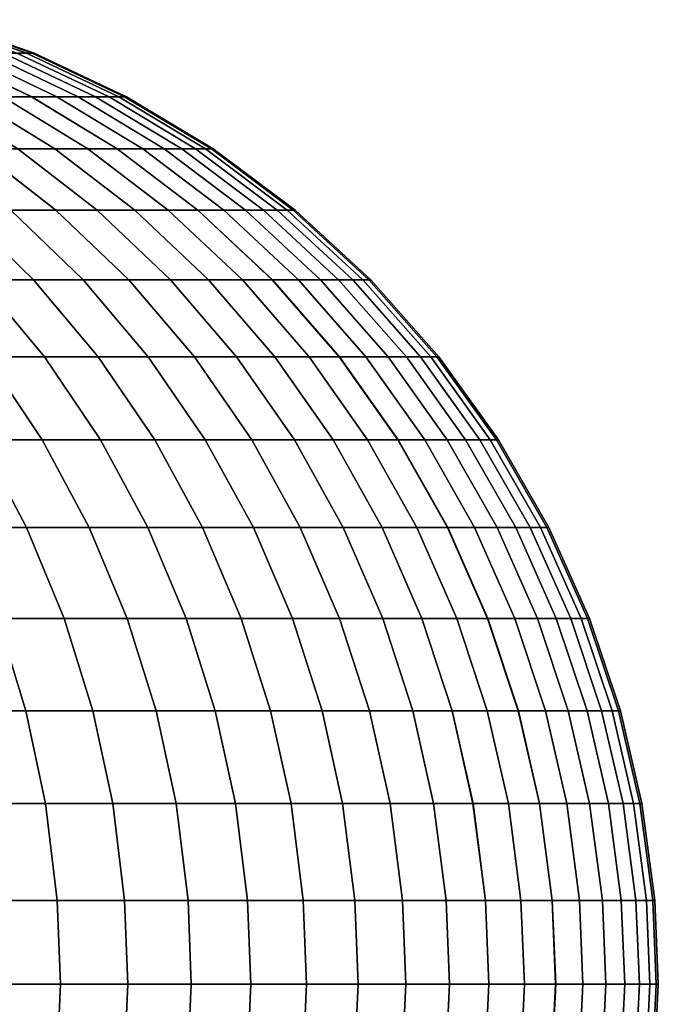
# Model space of a CAD drawing. Units: millimetres. Extents: x -43.5 to 46.5, y 16.8 to 59.8.
# Drawn here: x 42.4 to 46.5, y 23.2 to 29.6 of the extents above; entities that cross this region are included whole.
import ezdxf

# ---------------------------------------------------------------- set-up
doc = ezdxf.new("R2010")
doc.units = ezdxf.units.MM
doc.header["$MEASUREMENT"] = 0
doc.layers.add('Predefinito', color=7, linetype='Continuous', true_color=0x000000)

msp = doc.modelspace()

# ---------------------------------------------------------------- linework, layer by layer
at = {"layer": 'Predefinito'}
msp.add_rational_spline([(46.4743, 23.3429, 4.4578), (46.4743, 23.3429, -40.5422), (1.4743, 23.3429, -40.5422), (-43.5257, 23.3429, -40.5422), (-43.5257, 23.3429, 4.4578), (-43.5257, 23.3429, 49.4578), (1.4743, 23.3429, 49.4578), (46.4743, 23.3429, 49.4578), (46.4743, 23.3429, 4.4578)], [1, 0.707106781187, 1, 0.707106781187, 1, 0.707106781187, 1, 0.707106781187, 1], degree=2, knots=[0, 0, 0, 70.685835, 70.685835, 141.371669, 141.371669, 212.057504, 212.057504, 282.743339, 282.743339, 282.743339], dxfattribs=at)

# ---------------------------------------------------------------- meshes
mesh = msp.add_polyface(dxfattribs=at)
corners = [(42.3385, 28.7371, 14.6938), (41.7946, 29.0744, 14.5575), (41.5345, 29.0744, 15.544), (42.075, 28.7371, 15.6935), (42.5774, 28.7371, 13.6878), (42.0303, 29.0744, 13.565), (42.2416, 29.0744, 12.5669), (41.6565, 29.3556, 12.4506), (41.4483, 29.3556, 13.4343), (42.7916, 28.7371, 12.6763), (42.4269, 29.0744, 11.5723), (41.8391, 29.3556, 11.4702), (42.9793, 28.7371, 11.6683), (42.5903, 29.0744, 10.5568), (42.0002, 29.3556, 10.4693), (42.1355, 29.3556, 9.4729), (41.5277, 29.572, 9.3979), (41.3945, 29.572, 10.3794), (42.7275, 29.0744, 9.5459), (42.2463, 29.3556, 8.4735), (41.6368, 29.572, 8.4134), (42.8399, 29.0744, 8.5319), (42.3325, 29.3556, 7.4716), (41.7218, 29.572, 7.4266), (42.9275, 29.0744, 7.5155), (42.3942, 29.3556, 6.468), (41.7826, 29.572, 6.438), (42.99, 29.0744, 6.4973), (42.4313, 29.3556, 5.4632), (41.8191, 29.572, 5.4482), (43.0276, 29.0744, 5.4778), (42.4437, 29.3556, 4.4578), (41.8313, 29.572, 4.4578), (43.0402, 29.0744, 4.4578), (42.4313, 29.3556, 3.4523), (41.8191, 29.572, 3.4674), (43.0277, 29.0744, 3.4377), (42.3943, 29.3556, 2.4475), (41.7826, 29.572, 2.4776), (42.9901, 29.0744, 2.4182), (42.3326, 29.3556, 1.4439), (41.7218, 29.572, 1.489), (42.9275, 29.0744, 1.4), (42.2463, 29.3556, 0.4421), (41.6369, 29.572, 0.5022), (42.84, 29.0744, 0.3837), (42.1355, 29.3556, -0.5572), (41.5277, 29.572, -0.4823), (42.7275, 29.0744, -0.6303), (42.0002, 29.3556, -1.5536), (41.3945, 29.572, -1.4638), (42.5903, 29.0744, -1.6412), (42.4283, 29.0744, -2.6484), (41.8405, 29.3556, -2.5464), (42.2416, 29.0744, -3.6513), (41.6565, 29.3556, -3.535), (42.7915, 28.7371, -3.7607), (42.9808, 28.7371, -2.7443), (42.0303, 29.0744, -4.6494), (41.4482, 29.3556, -4.5187), (42.5774, 28.7371, -4.7722), (42.3385, 28.7371, -5.7782), (41.7945, 29.0744, -5.642), (42.0749, 28.7371, -6.778), (41.5345, 29.0744, -6.6284)]
mesh.append_faces([[corners[k] for k in face] for face in [(0, 1, 2, 3), (4, 5, 1, 0), (6, 7, 8, 5), (9, 6, 5, 4), (10, 11, 7, 6), (12, 10, 6, 9), (13, 14, 11, 10), (15, 16, 17, 14), (18, 15, 14, 13), (19, 20, 16, 15), (21, 19, 15, 18), (22, 23, 20, 19), (24, 22, 19, 21), (25, 26, 23, 22), (27, 25, 22, 24), (28, 29, 26, 25), (30, 28, 25, 27), (31, 32, 29, 28), (33, 31, 28, 30), (34, 35, 32, 31), (36, 34, 31, 33), (37, 38, 35, 34), (39, 37, 34, 36), (40, 41, 38, 37), (42, 40, 37, 39), (43, 44, 41, 40), (45, 43, 40, 42), (46, 47, 44, 43), (48, 46, 43, 45), (49, 50, 47, 46), (51, 49, 46, 48), (52, 53, 49, 51), (54, 55, 53, 52), (56, 54, 52, 57), (58, 59, 55, 54), (60, 58, 54, 56), (61, 62, 58, 60), (63, 64, 62, 61)]])
mesh = msp.add_polyface(dxfattribs=at)
corners = [(43.3251, 27.891, 14.9409), (42.8516, 28.341, 14.8223), (42.5848, 28.341, 15.8346), (43.0552, 27.891, 15.9648), (43.5698, 27.891, 13.9107), (43.0935, 28.341, 13.8037), (43.3104, 28.341, 12.7795), (42.7916, 28.7371, 12.6763), (42.5774, 28.7371, 13.6878), (43.7891, 27.891, 12.8748), (43.5005, 28.341, 11.7588), (42.9793, 28.7371, 11.6683), (43.9814, 27.891, 11.8423), (43.145, 28.7371, 10.6391), (42.5903, 29.0744, 10.5568), (42.4269, 29.0744, 11.5723), (43.6682, 28.341, 10.7167), (43.284, 28.7371, 9.6145), (42.7275, 29.0744, 9.5459), (43.809, 28.341, 9.6793), (43.398, 28.7371, 8.5869), (42.8399, 29.0744, 8.5319), (43.9244, 28.341, 8.6387), (43.4867, 28.7371, 7.5568), (42.9275, 29.0744, 7.5155), (44.0142, 28.341, 7.5957), (43.5501, 28.7371, 6.5248), (42.99, 29.0744, 6.4973), (43.5882, 28.7371, 5.4916), (43.0276, 29.0744, 5.4778), (43.6009, 28.7371, 4.4578), (43.0402, 29.0744, 4.4578), (43.5882, 28.7371, 3.4239), (43.0277, 29.0744, 3.4377), (43.5501, 28.7371, 2.3907), (42.9901, 29.0744, 2.4182), (43.4867, 28.7371, 1.3588), (42.9275, 29.0744, 1.4), (43.398, 28.7371, 0.3287), (42.84, 29.0744, 0.3837), (43.2841, 28.7371, -0.6989), (42.7275, 29.0744, -0.6303), (43.809, 28.341, -0.7637), (43.9244, 28.341, 0.2769), (43.145, 28.7371, -1.7234), (42.5903, 29.0744, -1.6412), (43.6682, 28.341, -1.801), (42.9808, 28.7371, -2.7443), (42.4283, 29.0744, -2.6484), (43.5019, 28.341, -2.8347), (43.3103, 28.341, -3.8639), (42.7915, 28.7371, -3.7607), (43.7891, 27.891, -3.9592), (43.9829, 27.891, -2.9181), (43.0935, 28.341, -4.8881), (42.5774, 28.7371, -4.7722), (43.5698, 27.891, -4.9951), (43.3251, 27.891, -6.0253), (42.8516, 28.341, -5.9067), (43.7514, 27.3938, -6.1321), (43.9986, 27.3938, -5.0914), (43.0552, 27.891, -7.0492), (42.5847, 28.341, -6.919), (43.4788, 27.3938, -7.1665), (43.1809, 27.3938, -8.1938), (42.7603, 27.891, -8.0662), (42.8578, 27.3938, -9.2135), (42.4405, 27.891, -9.0756)]
mesh.append_faces([[corners[k] for k in face] for face in [(0, 1, 2, 3), (4, 5, 1, 0), (6, 7, 8, 5), (9, 6, 5, 4), (10, 11, 7, 6), (12, 10, 6, 9), (13, 14, 15, 11), (16, 13, 11, 10), (17, 18, 14, 13), (19, 17, 13, 16), (20, 21, 18, 17), (22, 20, 17, 19), (23, 24, 21, 20), (25, 23, 20, 22), (26, 27, 24, 23), (28, 29, 27, 26), (30, 31, 29, 28), (32, 33, 31, 30), (34, 35, 33, 32), (36, 37, 35, 34), (38, 39, 37, 36), (40, 41, 39, 38), (42, 40, 38, 43), (44, 45, 41, 40), (46, 44, 40, 42), (47, 48, 45, 44), (49, 47, 44, 46), (50, 51, 47, 49), (52, 50, 49, 53), (54, 55, 51, 50), (56, 54, 50, 52), (57, 58, 54, 56), (59, 57, 56, 60), (61, 62, 58, 57), (63, 61, 57, 59), (64, 65, 61, 63), (66, 67, 65, 64)]])
mesh = msp.add_polyface(dxfattribs=at)
corners = [(41.67, 26.8576, 22.2753), (41.3185, 27.3938, 22.1195), (40.8731, 27.3938, 23.0921), (41.2207, 26.8576, 23.2564), (41.74, 27.3938, 21.1364), (41.3339, 27.891, 20.9682), (40.9167, 27.891, 21.9414), (42.0952, 26.8576, 21.2835), (41.7271, 27.891, 19.985), (41.2717, 28.341, 19.8093), (40.8829, 28.341, 20.7814), (42.1372, 27.3938, 20.1432), (42.4959, 26.8576, 20.2816), (42.096, 27.891, 18.9925), (41.6364, 28.341, 18.828), (42.5098, 27.3938, 19.1406), (42.8718, 26.8576, 19.2701), (41.977, 28.341, 17.8381), (41.4747, 28.7371, 17.6722), (41.1384, 28.7371, 18.6498), (42.4405, 27.891, 17.9912), (42.8578, 27.3938, 18.1291), (42.2931, 28.341, 16.8401), (41.787, 28.7371, 16.6865), (42.7603, 27.891, 16.9818), (42.5848, 28.341, 15.8346), (42.075, 28.7371, 15.6935), (43.0552, 27.891, 15.9648), (42.8516, 28.341, 14.8223), (42.3385, 28.7371, 14.6938), (43.0935, 28.341, 13.8037), (42.5774, 28.7371, 13.6878), (42.8516, 28.341, -5.9067), (42.3385, 28.7371, -5.7782), (42.5774, 28.7371, -4.7722), (43.0935, 28.341, -4.8881), (42.5847, 28.341, -6.919), (42.0749, 28.7371, -6.778), (42.2931, 28.341, -7.9245), (41.787, 28.7371, -7.771), (42.7603, 27.891, -8.0662), (43.0552, 27.891, -7.0492), (41.977, 28.341, -8.9225), (41.4747, 28.7371, -8.7566), (42.4405, 27.891, -9.0756), (41.6364, 28.341, -9.9125), (41.1384, 28.7371, -9.7343), (42.0961, 27.891, -10.0769), (42.5099, 27.3938, -10.225), (42.8578, 27.3938, -9.2135), (41.7271, 27.891, -11.0695), (41.2717, 28.341, -10.8938), (42.1372, 27.3938, -11.2276), (42.4959, 26.8576, -11.366), (42.8719, 26.8576, -10.3545), (41.3339, 27.891, -12.0526), (40.8829, 28.341, -11.8658), (41.74, 27.3938, -12.2208), (42.0952, 26.8576, -12.368), (41.3185, 27.3938, -13.204), (40.9167, 27.891, -13.0259), (41.67, 26.8576, -13.3598), (41.967, 26.2916, -13.4914), (42.3954, 26.2916, -12.4923), (41.5144, 26.2916, -14.4798), (41.2206, 26.8576, -14.3409)]
mesh.append_faces([[corners[k] for k in face] for face in [(0, 1, 2, 3), (4, 5, 6, 1), (7, 4, 1, 0), (8, 9, 10, 5), (11, 8, 5, 4), (12, 11, 4, 7), (13, 14, 9, 8), (15, 13, 8, 11), (16, 15, 11, 12), (17, 18, 19, 14), (20, 17, 14, 13), (21, 20, 13, 15), (22, 23, 18, 17), (24, 22, 17, 20), (25, 26, 23, 22), (27, 25, 22, 24), (28, 29, 26, 25), (30, 31, 29, 28), (32, 33, 34, 35), (36, 37, 33, 32), (38, 39, 37, 36), (40, 38, 36, 41), (42, 43, 39, 38), (44, 42, 38, 40), (45, 46, 43, 42), (47, 45, 42, 44), (48, 47, 44, 49), (50, 51, 45, 47), (52, 50, 47, 48), (53, 52, 48, 54), (55, 56, 51, 50), (57, 55, 50, 52), (58, 57, 52, 53), (59, 60, 55, 57), (61, 59, 57, 58), (62, 61, 58, 63), (64, 65, 61, 62)]])
mesh = msp.add_polyface(dxfattribs=at)
corners = [(44.4145, 27.3938, 11.9176), (43.9814, 27.891, 11.8423), (43.7891, 27.891, 12.8748), (44.2202, 27.3938, 12.9605), (44.1511, 27.891, 10.7883), (43.6682, 28.341, 10.7167), (43.5005, 28.341, 11.7588), (44.5858, 27.3938, 10.8528), (44.2935, 27.891, 9.739), (43.809, 28.341, 9.6793), (44.7297, 27.3938, 9.7928), (44.4102, 27.891, 8.6866), (43.9244, 28.341, 8.6387), (44.8476, 27.3938, 8.7297), (44.501, 27.891, 7.6316), (44.0142, 28.341, 7.5957), (44.9394, 27.3938, 7.6639), (44.0784, 28.341, 6.5508), (43.5501, 28.7371, 6.5248), (43.4867, 28.7371, 7.5568), (44.566, 27.891, 6.5747), (45.005, 27.3938, 6.5963), (44.117, 28.341, 5.5046), (43.5882, 28.7371, 5.4916), (44.605, 27.891, 5.5166), (45.0444, 27.3938, 5.5273), (44.1299, 28.341, 4.4578), (43.6009, 28.7371, 4.4578), (44.6181, 27.891, 4.4578), (45.0576, 27.3938, 4.4578), (44.117, 28.341, 3.411), (43.5882, 28.7371, 3.4239), (44.6051, 27.891, 3.399), (45.0444, 27.3938, 3.3882), (44.0785, 28.341, 2.3648), (43.5501, 28.7371, 2.3907), (44.566, 27.891, 2.3408), (45.005, 27.3938, 2.3193), (44.0142, 28.341, 1.3199), (43.4867, 28.7371, 1.3588), (44.5011, 27.891, 1.284), (44.9394, 27.3938, 1.2516), (43.9244, 28.341, 0.2769), (43.398, 28.7371, 0.3287), (44.4102, 27.891, 0.229), (44.8476, 27.3938, 0.1859), (44.2935, 27.891, -0.8234), (43.809, 28.341, -0.7637), (44.7297, 27.3938, -0.8772), (44.1511, 27.891, -1.8727), (43.6682, 28.341, -1.801), (44.5858, 27.3938, -1.9372), (43.9829, 27.891, -2.9181), (43.5019, 28.341, -2.8347), (44.416, 27.3938, -2.9933), (44.2202, 27.3938, -4.0449), (43.7891, 27.891, -3.9592), (43.9986, 27.3938, -5.0914), (43.5698, 27.891, -4.9951)]
mesh.append_faces([[corners[k] for k in face] for face in [(0, 1, 2, 3), (4, 5, 6, 1), (7, 4, 1, 0), (8, 9, 5, 4), (10, 8, 4, 7), (11, 12, 9, 8), (13, 11, 8, 10), (14, 15, 12, 11), (16, 14, 11, 13), (17, 18, 19, 15), (20, 17, 15, 14), (21, 20, 14, 16), (22, 23, 18, 17), (24, 22, 17, 20), (25, 24, 20, 21), (26, 27, 23, 22), (28, 26, 22, 24), (29, 28, 24, 25), (30, 31, 27, 26), (32, 30, 26, 28), (33, 32, 28, 29), (34, 35, 31, 30), (36, 34, 30, 32), (37, 36, 32, 33), (38, 39, 35, 34), (40, 38, 34, 36), (41, 40, 36, 37), (42, 43, 39, 38), (44, 42, 38, 40), (45, 44, 40, 41), (46, 47, 42, 44), (48, 46, 44, 45), (49, 50, 47, 46), (51, 49, 46, 48), (52, 53, 50, 49), (54, 52, 49, 51), (55, 56, 52, 54), (57, 58, 56, 55)]])
mesh = msp.add_polyface(dxfattribs=at)
corners = [(43.1778, 26.2916, 19.3795), (42.8718, 26.8576, 19.2701), (42.4959, 26.8576, 20.2816), (42.799, 26.2916, 20.3985), (43.2229, 26.8576, 18.2497), (42.8578, 27.3938, 18.1291), (42.5098, 27.3938, 19.1406), (43.5314, 26.2916, 18.3516), (43.1809, 27.3938, 17.1094), (42.7603, 27.891, 16.9818), (42.4405, 27.891, 17.9912), (43.5488, 26.8576, 17.221), (43.8597, 26.2916, 17.3153), (43.4788, 27.3938, 16.082), (43.0552, 27.891, 15.9648), (43.8494, 26.8576, 16.1846), (44.1625, 26.2916, 16.2712), (43.7515, 27.3938, 15.0477), (43.3251, 27.891, 14.9409), (44.1244, 26.8576, 15.1411), (44.4396, 26.2916, 15.22), (43.9986, 27.3938, 14.007), (43.5698, 27.891, 13.9107), (44.3738, 26.8576, 14.0912), (44.6908, 26.2916, 14.1624), (44.2202, 27.3938, 12.9605), (43.7891, 27.891, 12.8748), (44.5973, 26.8576, 13.0355), (44.7933, 26.8576, 11.9834), (44.4145, 27.3938, 11.9176), (44.5973, 26.8576, -4.1199), (44.2202, 27.3938, -4.0449), (44.416, 27.3938, -2.9933), (44.7948, 26.8576, -3.059), (44.3738, 26.8576, -5.1756), (43.9986, 27.3938, -5.0914), (44.6908, 26.2916, -5.2468), (44.9159, 26.2916, -4.1833), (44.1244, 26.8576, -6.2256), (43.7514, 27.3938, -6.1321), (44.4396, 26.2916, -6.3045), (43.8493, 26.8576, -7.269), (43.4788, 27.3938, -7.1665), (44.1625, 26.2916, -7.3557), (44.4158, 25.7053, -7.4258), (44.6945, 25.7053, -6.3684), (43.5488, 26.8576, -8.3054), (43.1809, 27.3938, -8.1938), (43.8597, 26.2916, -8.3997), (44.1112, 25.7053, -8.476), (43.2229, 26.8576, -9.3341), (42.8578, 27.3938, -9.2135), (43.5314, 26.2916, -9.436), (43.7809, 25.7053, -9.5185), (42.8719, 26.8576, -10.3545), (42.5099, 27.3938, -10.225), (43.1778, 26.2916, -10.464), (43.4252, 25.7053, -10.5525), (42.799, 26.2916, -11.4829), (42.4959, 26.8576, -11.366), (43.0442, 25.7053, -11.5775)]
mesh.append_faces([[corners[k] for k in face] for face in [(0, 1, 2, 3), (4, 5, 6, 1), (7, 4, 1, 0), (8, 9, 10, 5), (11, 8, 5, 4), (12, 11, 4, 7), (13, 14, 9, 8), (15, 13, 8, 11), (16, 15, 11, 12), (17, 18, 14, 13), (19, 17, 13, 15), (20, 19, 15, 16), (21, 22, 18, 17), (23, 21, 17, 19), (24, 23, 19, 20), (25, 26, 22, 21), (27, 25, 21, 23), (28, 29, 25, 27), (30, 31, 32, 33), (34, 35, 31, 30), (36, 34, 30, 37), (38, 39, 35, 34), (40, 38, 34, 36), (41, 42, 39, 38), (43, 41, 38, 40), (44, 43, 40, 45), (46, 47, 42, 41), (48, 46, 41, 43), (49, 48, 43, 44), (50, 51, 47, 46), (52, 50, 46, 48), (53, 52, 48, 49), (54, 55, 51, 50), (56, 54, 50, 52), (57, 56, 52, 53), (58, 59, 54, 56), (60, 58, 56, 57)]])
mesh = msp.add_polyface(dxfattribs=at)
corners = [(44.916, 26.2916, 13.0989), (44.5973, 26.8576, 13.0355), (44.3738, 26.8576, 14.0912), (44.6908, 26.2916, 14.1624), (45.1134, 26.2916, 12.039), (44.7933, 26.8576, 11.9834), (44.9661, 26.8576, 10.9092), (44.5858, 27.3938, 10.8528), (44.4145, 27.3938, 11.9176), (45.2875, 26.2916, 10.9569), (45.1113, 26.8576, 9.8399), (44.7297, 27.3938, 9.7928), (45.4338, 26.2916, 9.8797), (45.2302, 26.8576, 8.7674), (44.8476, 27.3938, 8.7297), (45.5535, 26.2916, 8.7992), (45.3228, 26.8576, 7.6922), (44.9394, 27.3938, 7.6639), (45.6468, 26.2916, 7.7161), (45.389, 26.8576, 6.6151), (45.005, 27.3938, 6.5963), (45.7135, 26.2916, 6.6311), (45.4288, 26.8576, 5.5368), (45.0444, 27.3938, 5.5273), (45.7536, 26.2916, 5.5447), (45.442, 26.8576, 4.4578), (45.0576, 27.3938, 4.4578), (45.7669, 26.2916, 4.4578), (45.4288, 26.8576, 3.3788), (45.0444, 27.3938, 3.3882), (45.7536, 26.2916, 3.3708), (45.389, 26.8576, 2.3004), (45.005, 27.3938, 2.3193), (45.7135, 26.2916, 2.2844), (45.3228, 26.8576, 1.2233), (44.9394, 27.3938, 1.2516), (45.6468, 26.2916, 1.1994), (45.2302, 26.8576, 0.1482), (44.8476, 27.3938, 0.1859), (45.5536, 26.2916, 0.1164), (45.1113, 26.8576, -0.9243), (44.7297, 27.3938, -0.8772), (45.4338, 26.2916, -0.964), (45.6946, 25.7053, -0.9962), (45.8151, 25.7053, 0.0906), (44.9661, 26.8576, -1.9936), (44.5858, 27.3938, -1.9372), (45.2875, 26.2916, -2.0412), (45.5475, 25.7053, -2.0798), (44.7948, 26.8576, -3.059), (44.416, 27.3938, -2.9933), (45.1149, 26.2916, -3.1146), (45.3738, 25.7053, -3.1595), (44.9159, 26.2916, -4.1833), (44.5973, 26.8576, -4.1199), (45.1737, 25.7053, -4.2346), (44.9472, 25.7053, -5.3044), (44.6908, 26.2916, -5.2468), (44.6945, 25.7053, -6.3684), (44.4396, 26.2916, -6.3045)]
mesh.append_faces([[corners[k] for k in face] for face in [(0, 1, 2, 3), (4, 5, 1, 0), (6, 7, 8, 5), (9, 6, 5, 4), (10, 11, 7, 6), (12, 10, 6, 9), (13, 14, 11, 10), (15, 13, 10, 12), (16, 17, 14, 13), (18, 16, 13, 15), (19, 20, 17, 16), (21, 19, 16, 18), (22, 23, 20, 19), (24, 22, 19, 21), (25, 26, 23, 22), (27, 25, 22, 24), (28, 29, 26, 25), (30, 28, 25, 27), (31, 32, 29, 28), (33, 31, 28, 30), (34, 35, 32, 31), (36, 34, 31, 33), (37, 38, 35, 34), (39, 37, 34, 36), (40, 41, 38, 37), (42, 40, 37, 39), (43, 42, 39, 44), (45, 46, 41, 40), (47, 45, 40, 42), (48, 47, 42, 43), (49, 50, 46, 45), (51, 49, 45, 47), (52, 51, 47, 48), (53, 54, 49, 51), (55, 53, 51, 52), (56, 57, 53, 55), (58, 59, 57, 56)]])
mesh = msp.add_polyface(dxfattribs=at)
corners = [(41.6693, 23.3429, 24.6903), (41.6492, 23.8838, 24.6802), (41.1408, 23.8838, 25.66), (41.1607, 23.3429, 25.6706), (41.7519, 25.7053, 23.5077), (41.5144, 26.2916, 23.3954), (41.0376, 26.2916, 24.3723), (41.2723, 25.7053, 24.4904), (41.9328, 25.1086, 23.5933), (41.451, 25.1086, 24.5804), (42.0582, 24.5105, 23.6526), (41.5749, 24.5105, 24.6428), (42.1334, 23.8838, 23.6881), (42.1538, 23.3429, 23.6978), (41.9671, 26.2916, 22.407), (41.67, 26.8576, 22.2753), (41.2207, 26.8576, 23.2564), (42.2073, 25.7053, 22.5135), (42.3902, 25.1086, 22.5946), (42.517, 24.5105, 22.6508), (42.5931, 23.8838, 22.6845), (42.6137, 23.3429, 22.6936), (42.3954, 26.2916, 21.4079), (42.0952, 26.8576, 21.2835), (42.6382, 25.7053, 21.5084), (42.823, 25.1086, 21.585), (42.9512, 24.5105, 21.6381), (43.028, 23.8838, 21.6699), (42.799, 26.2916, 20.3985), (42.4959, 26.8576, 20.2816), (43.0442, 25.7053, 20.4931), (42.3954, 26.2916, -12.4923), (42.0952, 26.8576, -12.368), (42.4959, 26.8576, -11.366), (42.799, 26.2916, -11.4829), (42.6382, 25.7053, -12.5929), (43.0442, 25.7053, -11.5775), (42.2073, 25.7053, -13.5979), (41.967, 26.2916, -13.4914), (42.3902, 25.1086, -13.679), (42.823, 25.1086, -12.6694), (42.517, 24.5105, -13.7352), (42.9511, 24.5105, -12.7225), (42.5931, 23.8838, -13.7689), (43.028, 23.8838, -12.7543), (41.7519, 25.7053, -14.5921), (41.5144, 26.2916, -14.4798), (41.9328, 25.1086, -14.6777), (42.0582, 24.5105, -14.737), (42.1334, 23.8838, -14.7726), (42.1538, 23.3429, -14.7822), (42.6137, 23.3429, -13.7781), (41.2723, 25.7053, -15.5749), (41.0376, 26.2916, -15.4567), (41.451, 25.1086, -15.6648), (41.5749, 24.5105, -15.7272), (41.6492, 23.8838, -15.7646), (41.6693, 23.3429, -15.7747), (41.1408, 23.8838, -16.7444), (41.0675, 24.5105, -16.7052), (41.1607, 23.3429, -16.7551)]
mesh.append_faces([[corners[k] for k in face] for face in [(0, 1, 2, 3), (4, 5, 6, 7), (8, 4, 7, 9), (10, 8, 9, 11), (12, 10, 11, 1), (13, 12, 1, 0), (14, 15, 16, 5), (17, 14, 5, 4), (18, 17, 4, 8), (19, 18, 8, 10), (20, 19, 10, 12), (21, 20, 12, 13), (22, 23, 15, 14), (24, 22, 14, 17), (25, 24, 17, 18), (26, 25, 18, 19), (27, 26, 19, 20), (28, 29, 23, 22), (30, 28, 22, 24), (31, 32, 33, 34), (35, 31, 34, 36), (37, 38, 31, 35), (39, 37, 35, 40), (41, 39, 40, 42), (43, 41, 42, 44), (45, 46, 38, 37), (47, 45, 37, 39), (48, 47, 39, 41), (49, 48, 41, 43), (50, 49, 43, 51), (52, 53, 46, 45), (54, 52, 45, 47), (55, 54, 47, 48), (56, 55, 48, 49), (57, 56, 49, 50), (58, 59, 55, 56), (60, 58, 56, 57)]])
mesh = msp.add_polyface(dxfattribs=at)
corners = [(43.0488, 23.3429, 21.6785), (43.028, 23.8838, 21.6699), (42.5931, 23.8838, 22.6845), (42.6137, 23.3429, 22.6936), (43.2309, 25.1086, 20.5651), (43.0442, 25.7053, 20.4931), (42.6382, 25.7053, 21.5084), (42.823, 25.1086, 21.585), (43.3603, 24.5105, 20.615), (42.9512, 24.5105, 21.6381), (43.4379, 23.8838, 20.645), (43.4589, 23.3429, 20.6531), (43.4252, 25.7053, 19.4681), (43.1778, 26.2916, 19.3795), (42.799, 26.2916, 20.3985), (43.6136, 25.1086, 19.5355), (43.7442, 24.5105, 19.5822), (43.8225, 23.8838, 19.6102), (43.8437, 23.3429, 19.6178), (43.7809, 25.7053, 18.434), (43.5314, 26.2916, 18.3516), (43.9709, 25.1086, 18.4968), (44.1026, 24.5105, 18.5403), (44.1816, 23.8838, 18.5664), (44.203, 23.3429, 18.5735), (44.1112, 25.7053, 17.3916), (43.8597, 26.2916, 17.3153), (44.3027, 25.1086, 17.4496), (44.4354, 24.5105, 17.4899), (44.515, 23.8838, 17.5141), (44.5366, 23.3429, 17.5206), (44.4158, 25.7053, 16.3413), (44.1625, 26.2916, 16.2712), (43.9709, 25.1086, -9.5812), (43.7809, 25.7053, -9.5185), (44.1112, 25.7053, -8.476), (44.3027, 25.1086, -8.5341), (44.1026, 24.5105, -9.6247), (44.4354, 24.5105, -8.5743), (44.1816, 23.8838, -9.6508), (44.515, 23.8838, -8.5985), (43.6136, 25.1086, -10.6199), (43.4252, 25.7053, -10.5525), (43.7442, 24.5105, -10.6666), (43.8225, 23.8838, -10.6947), (43.8437, 23.3429, -10.7022), (44.203, 23.3429, -9.6579), (43.2309, 25.1086, -11.6495), (43.0442, 25.7053, -11.5775), (43.3603, 24.5105, -11.6994), (43.4379, 23.8838, -11.7294), (43.4589, 23.3429, -11.7375), (42.823, 25.1086, -12.6694), (42.6382, 25.7053, -12.5929), (42.9511, 24.5105, -12.7225), (43.028, 23.8838, -12.7543), (43.0488, 23.3429, -12.763), (42.6137, 23.3429, -13.7781), (42.5931, 23.8838, -13.7689)]
mesh.append_faces([[corners[k] for k in face] for face in [(0, 1, 2, 3), (4, 5, 6, 7), (8, 4, 7, 9), (10, 8, 9, 1), (11, 10, 1, 0), (12, 13, 14, 5), (15, 12, 5, 4), (16, 15, 4, 8), (17, 16, 8, 10), (18, 17, 10, 11), (19, 20, 13, 12), (21, 19, 12, 15), (22, 21, 15, 16), (23, 22, 16, 17), (24, 23, 17, 18), (25, 26, 20, 19), (27, 25, 19, 21), (28, 27, 21, 22), (29, 28, 22, 23), (30, 29, 23, 24), (31, 32, 26, 25), (33, 34, 35, 36), (37, 33, 36, 38), (39, 37, 38, 40), (41, 42, 34, 33), (43, 41, 33, 37), (44, 43, 37, 39), (45, 44, 39, 46), (47, 48, 42, 41), (49, 47, 41, 43), (50, 49, 43, 44), (51, 50, 44, 45), (52, 53, 48, 47), (54, 52, 47, 49), (55, 54, 49, 50), (56, 55, 50, 51), (57, 58, 55, 56)]])
mesh = msp.add_polyface(dxfattribs=at)
corners = [(44.6086, 25.1086, 16.3947), (44.4158, 25.7053, 16.3413), (44.1112, 25.7053, 17.3916), (44.3027, 25.1086, 17.4496), (44.7423, 24.5105, 16.4317), (44.4354, 24.5105, 17.4899), (44.8225, 23.8838, 16.4539), (44.515, 23.8838, 17.5141), (44.8442, 23.3429, 16.4599), (44.5366, 23.3429, 17.5206), (44.6945, 25.7053, 15.2839), (44.4396, 26.2916, 15.22), (44.1625, 26.2916, 16.2712), (44.8886, 25.1086, 15.3325), (45.0231, 24.5105, 15.3662), (45.1038, 23.8838, 15.3864), (45.1257, 23.3429, 15.3919), (44.9472, 25.7053, 14.22), (44.6908, 26.2916, 14.1624), (45.1424, 25.1086, 14.2638), (45.2778, 24.5105, 14.2942), (45.3589, 23.8838, 14.3124), (45.3809, 23.3429, 14.3174), (45.1737, 25.7053, 13.1502), (44.916, 26.2916, 13.0989), (45.37, 25.1086, 13.1892), (45.506, 24.5105, 13.2163), (45.3723, 25.7053, 12.084), (45.1134, 26.2916, 12.039), (45.5694, 25.1086, 12.1182), (45.5475, 25.7053, 10.9954), (45.2875, 26.2916, 10.9569), (45.3699, 25.1086, -4.2736), (45.1737, 25.7053, -4.2346), (45.3738, 25.7053, -3.1595), (45.571, 25.1086, -3.1937), (45.1424, 25.1086, -5.3482), (44.9472, 25.7053, -5.3044), (45.2777, 24.5105, -5.3786), (45.506, 24.5105, -4.3007), (45.3589, 23.8838, -5.3969), (45.5875, 23.8838, -4.3169), (44.8886, 25.1086, -6.417), (44.6945, 25.7053, -6.3684), (45.0231, 24.5105, -6.4507), (45.1038, 23.8838, -6.4709), (45.1257, 23.3429, -6.4764), (45.3809, 23.3429, -5.4018), (44.6086, 25.1086, -7.4791), (44.4158, 25.7053, -7.4258), (44.7423, 24.5105, -7.5161), (44.8224, 23.8838, -7.5383), (44.8442, 23.3429, -7.5443), (44.3027, 25.1086, -8.5341), (44.1112, 25.7053, -8.476), (44.4354, 24.5105, -8.5743), (44.515, 23.8838, -8.5985), (44.5366, 23.3429, -8.605), (44.203, 23.3429, -9.6579), (44.1816, 23.8838, -9.6508)]
mesh.append_faces([[corners[k] for k in face] for face in [(0, 1, 2, 3), (4, 0, 3, 5), (6, 4, 5, 7), (8, 6, 7, 9), (10, 11, 12, 1), (13, 10, 1, 0), (14, 13, 0, 4), (15, 14, 4, 6), (16, 15, 6, 8), (17, 18, 11, 10), (19, 17, 10, 13), (20, 19, 13, 14), (21, 20, 14, 15), (22, 21, 15, 16), (23, 24, 18, 17), (25, 23, 17, 19), (26, 25, 19, 20), (27, 28, 24, 23), (29, 27, 23, 25), (30, 31, 28, 27), (32, 33, 34, 35), (36, 37, 33, 32), (38, 36, 32, 39), (40, 38, 39, 41), (42, 43, 37, 36), (44, 42, 36, 38), (45, 44, 38, 40), (46, 45, 40, 47), (48, 49, 43, 42), (50, 48, 42, 44), (51, 50, 44, 45), (52, 51, 45, 46), (53, 54, 49, 48), (55, 53, 48, 50), (56, 55, 50, 51), (57, 56, 51, 52), (58, 59, 56, 57)]])
mesh = msp.add_polyface(dxfattribs=at)
corners = [(45.7454, 25.1086, 11.0248), (45.5475, 25.7053, 10.9954), (45.3723, 25.7053, 12.084), (45.5694, 25.1086, 12.1182), (45.6946, 25.7053, 9.9118), (45.4338, 26.2916, 9.8797), (45.2875, 26.2916, 10.9569), (45.8932, 25.1086, 9.9363), (46.0308, 24.5105, 9.9533), (45.8826, 24.5105, 11.0452), (45.8151, 25.7053, 8.825), (45.5535, 26.2916, 8.7992), (46.0142, 25.1086, 8.8446), (46.1522, 24.5105, 8.8582), (45.9089, 25.7053, 7.7354), (45.6468, 26.2916, 7.7161), (46.1085, 25.1086, 7.7502), (46.2468, 24.5105, 7.7604), (45.976, 25.7053, 6.644), (45.7135, 26.2916, 6.6311), (46.1758, 25.1086, 6.6538), (46.3144, 24.5105, 6.6606), (46.0163, 25.7053, 5.5512), (45.7536, 26.2916, 5.5447), (46.2163, 25.1086, 5.5561), (46.355, 24.5105, 5.5595), (46.0297, 25.7053, 4.4578), (45.7669, 26.2916, 4.4578), (46.2298, 25.1086, 4.4578), (46.3685, 24.5105, 4.4578), (46.0163, 25.7053, 3.3643), (45.7536, 26.2916, 3.3708), (46.2163, 25.1086, 3.3594), (46.355, 24.5105, 3.356), (45.976, 25.7053, 2.2716), (45.7135, 26.2916, 2.2844), (46.1759, 25.1086, 2.2617), (46.3144, 24.5105, 2.2549), (45.9089, 25.7053, 1.1801), (45.6468, 26.2916, 1.1994), (46.1085, 25.1086, 1.1654), (46.2468, 24.5105, 1.1552), (45.8151, 25.7053, 0.0906), (45.5536, 26.2916, 0.1164), (46.0142, 25.1086, 0.071), (46.1522, 24.5105, 0.0574), (45.8932, 25.1086, -1.0207), (45.6946, 25.7053, -0.9962), (46.0308, 24.5105, -1.0377), (45.7454, 25.1086, -2.1092), (45.5475, 25.7053, -2.0798), (45.8826, 24.5105, -2.1295), (45.571, 25.1086, -3.1937), (45.3738, 25.7053, -3.1595), (45.7076, 24.5105, -3.2174), (45.506, 24.5105, -4.3007), (45.3699, 25.1086, -4.2736)]
mesh.append_faces([[corners[k] for k in face] for face in [(0, 1, 2, 3), (4, 5, 6, 1), (7, 4, 1, 0), (8, 7, 0, 9), (10, 11, 5, 4), (12, 10, 4, 7), (13, 12, 7, 8), (14, 15, 11, 10), (16, 14, 10, 12), (17, 16, 12, 13), (18, 19, 15, 14), (20, 18, 14, 16), (21, 20, 16, 17), (22, 23, 19, 18), (24, 22, 18, 20), (25, 24, 20, 21), (26, 27, 23, 22), (28, 26, 22, 24), (29, 28, 24, 25), (30, 31, 27, 26), (32, 30, 26, 28), (33, 32, 28, 29), (34, 35, 31, 30), (36, 34, 30, 32), (37, 36, 32, 33), (38, 39, 35, 34), (40, 38, 34, 36), (41, 40, 36, 37), (42, 43, 39, 38), (44, 42, 38, 40), (45, 44, 40, 41), (46, 47, 42, 44), (48, 46, 44, 45), (49, 50, 47, 46), (51, 49, 46, 48), (52, 53, 50, 49), (54, 52, 49, 51), (55, 56, 52, 54)]])
mesh = msp.add_polyface(dxfattribs=at)
corners = [(45.5876, 23.8838, 13.2325), (45.506, 24.5105, 13.2163), (45.2778, 24.5105, 14.2942), (45.3589, 23.8838, 14.3124), (45.6097, 23.3429, 13.2369), (45.3809, 23.3429, 14.3174), (45.7061, 24.5105, 12.142), (45.5694, 25.1086, 12.1182), (45.37, 25.1086, 13.1892), (45.788, 23.8838, 12.1562), (45.8102, 23.3429, 12.1601), (45.8826, 24.5105, 11.0452), (45.7454, 25.1086, 11.0248), (45.9649, 23.8838, 11.0574), (45.9872, 23.3429, 11.0607), (46.1134, 23.8838, 9.9635), (46.0308, 24.5105, 9.9533), (46.1357, 23.3429, 9.9663), (46.235, 23.8838, 8.8663), (46.1522, 24.5105, 8.8582), (46.2574, 23.3429, 8.8685), (46.3297, 23.8838, 7.7665), (46.2468, 24.5105, 7.7604), (46.3522, 23.3429, 7.7681), (46.3974, 23.8838, 6.6647), (46.3144, 24.5105, 6.6606), (46.42, 23.3429, 6.6658), (46.4381, 23.8838, 5.5616), (46.355, 24.5105, 5.5595), (46.4607, 23.3429, 5.5621), (46.4517, 23.8838, 4.4578), (46.3685, 24.5105, 4.4578), (46.4743, 23.3429, 4.4578), (46.4381, 23.8838, 3.354), (46.355, 24.5105, 3.356), (46.4607, 23.3429, 3.3534), (46.3975, 23.8838, 2.2508), (46.3144, 24.5105, 2.2549), (46.42, 23.3429, 2.2497), (46.3297, 23.8838, 1.1491), (46.2468, 24.5105, 1.1552), (46.3522, 23.3429, 1.1474), (46.235, 23.8838, 0.0493), (46.1522, 24.5105, 0.0574), (46.2575, 23.3429, 0.0471), (46.1134, 23.8838, -1.0479), (46.0308, 24.5105, -1.0377), (46.1358, 23.3429, -1.0506), (45.9649, 23.8838, -2.1417), (45.8826, 24.5105, -2.1295), (45.9872, 23.3429, -2.145), (45.7896, 23.8838, -3.2316), (45.7076, 24.5105, -3.2174), (45.8118, 23.3429, -3.2355), (45.5875, 23.8838, -4.3169), (45.506, 24.5105, -4.3007), (45.6096, 23.3429, -4.3213), (45.3809, 23.3429, -5.4018), (45.3589, 23.8838, -5.3969)]
mesh.append_faces([[corners[k] for k in face] for face in [(0, 1, 2, 3), (4, 0, 3, 5), (6, 7, 8, 1), (9, 6, 1, 0), (10, 9, 0, 4), (11, 12, 7, 6), (13, 11, 6, 9), (14, 13, 9, 10), (15, 16, 11, 13), (17, 15, 13, 14), (18, 19, 16, 15), (20, 18, 15, 17), (21, 22, 19, 18), (23, 21, 18, 20), (24, 25, 22, 21), (26, 24, 21, 23), (27, 28, 25, 24), (29, 27, 24, 26), (30, 31, 28, 27), (32, 30, 27, 29), (33, 34, 31, 30), (35, 33, 30, 32), (36, 37, 34, 33), (38, 36, 33, 35), (39, 40, 37, 36), (41, 39, 36, 38), (42, 43, 40, 39), (44, 42, 39, 41), (45, 46, 43, 42), (47, 45, 42, 44), (48, 49, 46, 45), (50, 48, 45, 47), (51, 52, 49, 48), (53, 51, 48, 50), (54, 55, 52, 51), (56, 54, 51, 53), (57, 58, 54, 56)]])
mesh = msp.add_polyface(dxfattribs=at)
corners = [(40.072, 23.3429, 27.5924), (40.0527, 23.8838, 27.5808), (39.4736, 23.8838, 28.5206), (39.4927, 23.3429, 28.5327), (40.0455, 22.7098, 27.5765), (39.4665, 22.7098, 28.5161), (39.9693, 22.1011, 27.5309), (39.3915, 22.1011, 28.4686), (40.6281, 23.3429, 26.6382), (40.6085, 23.8838, 26.6271), (40.6013, 22.7098, 26.623), (40.524, 22.1011, 26.5792), (41.1334, 22.7098, 25.6561), (41.1607, 23.3429, 25.6706), (41.0551, 22.1011, 25.6142), (40.9218, 21.4859, 25.5429), (40.3924, 21.4859, 26.5047), (41.6417, 22.7098, 24.6764), (41.6693, 23.3429, 24.6903), (41.5624, 22.1011, 24.6365), (41.4273, 21.4859, 24.5685), (42.1258, 22.7098, 23.6846), (42.1538, 23.3429, 23.6978), (42.0455, 22.1011, 23.6466), (41.9089, 21.4859, 23.5819), (42.5854, 22.7098, 22.6811), (42.6137, 23.3429, 22.6936), (42.5042, 22.1011, 22.6451), (42.366, 21.4859, 22.5839), (42.7985, 21.4859, 21.5749), (42.9382, 22.1011, 21.6327), (42.366, 21.4859, -13.6683), (42.5042, 22.1011, -13.7295), (42.9382, 22.1011, -12.7171), (42.7985, 21.4859, -12.6593), (42.1258, 22.7098, -14.769), (42.1538, 23.3429, -14.7822), (42.6137, 23.3429, -13.7781), (42.5854, 22.7098, -13.7655), (42.0455, 22.1011, -14.731), (41.9088, 21.4859, -14.6664), (41.6417, 22.7098, -15.7608), (41.6693, 23.3429, -15.7747), (41.5624, 22.1011, -15.7209), (41.4273, 21.4859, -15.6529), (41.1335, 22.7098, -16.7405), (41.1607, 23.3429, -16.7551), (41.0551, 22.1011, -16.6986), (40.9218, 21.4859, -16.6274), (40.6013, 22.7098, -17.7074), (40.6282, 23.3429, -17.7226), (40.524, 22.1011, -17.6636), (40.3924, 21.4859, -17.5891), (40.0456, 22.7098, -18.6609), (40.0721, 23.3429, -18.6768), (39.9694, 22.1011, -18.6153), (39.8397, 21.4859, -18.5375), (39.4666, 22.7098, -19.6005), (39.4927, 23.3429, -19.6171), (39.3915, 22.1011, -19.553), (39.2638, 21.4859, -19.4721)]
mesh.append_faces([[corners[k] for k in face] for face in [(0, 1, 2, 3), (4, 0, 3, 5), (6, 4, 5, 7), (8, 9, 1, 0), (10, 8, 0, 4), (11, 10, 4, 6), (12, 13, 8, 10), (14, 12, 10, 11), (15, 14, 11, 16), (17, 18, 13, 12), (19, 17, 12, 14), (20, 19, 14, 15), (21, 22, 18, 17), (23, 21, 17, 19), (24, 23, 19, 20), (25, 26, 22, 21), (27, 25, 21, 23), (28, 27, 23, 24), (29, 30, 27, 28), (31, 32, 33, 34), (35, 36, 37, 38), (39, 35, 38, 32), (40, 39, 32, 31), (41, 42, 36, 35), (43, 41, 35, 39), (44, 43, 39, 40), (45, 46, 42, 41), (47, 45, 41, 43), (48, 47, 43, 44), (49, 50, 46, 45), (51, 49, 45, 47), (52, 51, 47, 48), (53, 54, 50, 49), (55, 53, 49, 51), (56, 55, 51, 52), (57, 58, 54, 53), (59, 57, 53, 55), (60, 59, 55, 56)]])
mesh = msp.add_polyface(dxfattribs=at)
corners = [(43.0203, 22.7098, 21.6667), (43.0488, 23.3429, 21.6785), (42.6137, 23.3429, 22.6936), (42.5854, 22.7098, 22.6811), (42.9382, 22.1011, 21.6327), (42.5042, 22.1011, 22.6451), (43.4301, 22.7098, 20.6419), (43.4589, 23.3429, 20.6531), (43.3472, 22.1011, 20.61), (43.2062, 21.4859, 20.5556), (42.7985, 21.4859, 21.5749), (43.0042, 20.8735, 20.4777), (42.5986, 20.8735, 21.492), (43.8146, 22.7098, 19.6074), (43.8437, 23.3429, 19.6178), (43.731, 22.1011, 19.5775), (43.5886, 21.4859, 19.5266), (43.3849, 20.8735, 19.4536), (44.1736, 22.7098, 18.5638), (44.203, 23.3429, 18.5735), (44.0893, 22.1011, 18.5359), (43.9457, 21.4859, 18.4885), (43.7402, 20.8735, 18.4206), (44.422, 22.1011, 17.4858), (44.507, 22.7098, 17.5116), (44.2773, 21.4859, 17.442), (44.0702, 20.8735, 17.3791), (43.8011, 20.277, -8.3819), (44.0702, 20.8735, -8.4636), (44.3745, 20.8735, -7.4143), (44.1035, 20.277, -7.3393), (43.9458, 21.4859, -9.5729), (44.0893, 22.1011, -9.6203), (44.422, 22.1011, -8.5703), (44.2773, 21.4859, -8.5264), (43.7403, 20.8735, -9.505), (43.4733, 20.277, -9.4168), (43.8146, 22.7098, -10.6918), (43.8437, 23.3429, -10.7022), (44.203, 23.3429, -9.6579), (44.1737, 22.7098, -9.6482), (43.731, 22.1011, -10.6619), (43.5886, 21.4859, -10.611), (43.3849, 20.8735, -10.5381), (43.1201, 20.277, -10.4433), (43.4301, 22.7098, -11.7264), (43.4589, 23.3429, -11.7375), (43.3472, 22.1011, -11.6944), (43.2062, 21.4859, -11.64), (43.0042, 20.8735, -11.5621), (42.7419, 20.277, -11.4609), (43.0203, 22.7098, -12.7511), (43.0488, 23.3429, -12.763), (42.9382, 22.1011, -12.7171), (42.7985, 21.4859, -12.6593), (42.5986, 20.8735, -12.5765), (42.5854, 22.7098, -13.7655), (42.6137, 23.3429, -13.7781), (42.5042, 22.1011, -13.7295)]
mesh.append_faces([[corners[k] for k in face] for face in [(0, 1, 2, 3), (4, 0, 3, 5), (6, 7, 1, 0), (8, 6, 0, 4), (9, 8, 4, 10), (11, 9, 10, 12), (13, 14, 7, 6), (15, 13, 6, 8), (16, 15, 8, 9), (17, 16, 9, 11), (18, 19, 14, 13), (20, 18, 13, 15), (21, 20, 15, 16), (22, 21, 16, 17), (23, 24, 18, 20), (25, 23, 20, 21), (26, 25, 21, 22), (27, 28, 29, 30), (31, 32, 33, 34), (35, 31, 34, 28), (36, 35, 28, 27), (37, 38, 39, 40), (41, 37, 40, 32), (42, 41, 32, 31), (43, 42, 31, 35), (44, 43, 35, 36), (45, 46, 38, 37), (47, 45, 37, 41), (48, 47, 41, 42), (49, 48, 42, 43), (50, 49, 43, 44), (51, 52, 46, 45), (53, 51, 45, 47), (54, 53, 47, 48), (55, 54, 48, 49), (56, 57, 52, 51), (58, 56, 51, 53)]])
mesh = msp.add_polyface(dxfattribs=at)
corners = [(44.507, 22.7098, 17.5116), (44.5366, 23.3429, 17.5206), (44.203, 23.3429, 18.5735), (44.1736, 22.7098, 18.5638), (44.8144, 22.7098, 16.4516), (44.8442, 23.3429, 16.4599), (44.7288, 22.1011, 16.4279), (44.422, 22.1011, 17.4858), (44.5831, 21.4859, 16.3876), (44.2773, 21.4859, 17.442), (44.3745, 20.8735, 16.3299), (44.0702, 20.8735, 17.3791), (45.0957, 22.7098, 15.3844), (45.1257, 23.3429, 15.3919), (45.0096, 22.1011, 15.3628), (44.8629, 21.4859, 15.3261), (44.6529, 20.8735, 15.2735), (45.3508, 22.7098, 14.3106), (45.3809, 23.3429, 14.3174), (45.2641, 22.1011, 14.2911), (45.1166, 21.4859, 14.258), (44.9054, 20.8735, 14.2106), (45.344, 21.4859, 13.184), (45.4922, 22.1011, 13.2135), (45.1317, 20.8735, 13.1418), (45.3301, 20.8735, 12.0766), (45.5433, 21.4859, 12.1137), (45.0546, 20.277, -3.1041), (45.3316, 20.8735, -3.1522), (45.5051, 20.8735, -2.0735), (45.227, 20.277, -2.0323), (44.8559, 20.277, -4.1714), (45.1317, 20.8735, -4.2262), (45.1166, 21.4859, -5.3424), (45.2641, 22.1011, -5.3756), (45.4922, 22.1011, -4.2979), (45.3439, 21.4859, -4.2684), (44.9054, 20.8735, -5.295), (44.631, 20.277, -5.2334), (45.0957, 22.7098, -6.4689), (45.1257, 23.3429, -6.4764), (45.3809, 23.3429, -5.4018), (45.3507, 22.7098, -5.395), (45.0095, 22.1011, -6.4473), (44.8629, 21.4859, -6.4105), (44.6529, 20.8735, -6.3579), (44.3802, 20.277, -6.2896), (44.8144, 22.7098, -7.5361), (44.8442, 23.3429, -7.5443), (44.7288, 22.1011, -7.5124), (44.5831, 21.4859, -7.4721), (44.3745, 20.8735, -7.4143), (44.1035, 20.277, -7.3393), (44.507, 22.7098, -8.5961), (44.5366, 23.3429, -8.605), (44.422, 22.1011, -8.5703), (44.2773, 21.4859, -8.5264), (44.0702, 20.8735, -8.4636), (44.1737, 22.7098, -9.6482), (44.203, 23.3429, -9.6579), (44.0893, 22.1011, -9.6203)]
mesh.append_faces([[corners[k] for k in face] for face in [(0, 1, 2, 3), (4, 5, 1, 0), (6, 4, 0, 7), (8, 6, 7, 9), (10, 8, 9, 11), (12, 13, 5, 4), (14, 12, 4, 6), (15, 14, 6, 8), (16, 15, 8, 10), (17, 18, 13, 12), (19, 17, 12, 14), (20, 19, 14, 15), (21, 20, 15, 16), (22, 23, 19, 20), (24, 22, 20, 21), (25, 26, 22, 24), (27, 28, 29, 30), (31, 32, 28, 27), (33, 34, 35, 36), (37, 33, 36, 32), (38, 37, 32, 31), (39, 40, 41, 42), (43, 39, 42, 34), (44, 43, 34, 33), (45, 44, 33, 37), (46, 45, 37, 38), (47, 48, 40, 39), (49, 47, 39, 43), (50, 49, 43, 44), (51, 50, 44, 45), (52, 51, 45, 46), (53, 54, 48, 47), (55, 53, 47, 49), (56, 55, 49, 50), (57, 56, 50, 51), (58, 59, 54, 53), (60, 58, 53, 55)]])
mesh = msp.add_polyface(dxfattribs=at)
corners = [(45.5794, 22.7098, 13.2309), (45.6097, 23.3429, 13.2369), (45.3809, 23.3429, 14.3174), (45.3508, 22.7098, 14.3106), (45.4922, 22.1011, 13.2135), (45.2641, 22.1011, 14.2911), (45.7798, 22.7098, 12.1548), (45.8102, 23.3429, 12.1601), (45.6923, 22.1011, 12.1396), (45.9566, 22.7098, 11.0561), (45.9872, 23.3429, 11.0607), (45.8687, 22.1011, 11.0431), (46.1051, 22.7098, 9.9625), (46.1357, 23.3429, 9.9663), (46.0169, 22.1011, 9.9516), (46.2267, 22.7098, 8.8655), (46.2574, 23.3429, 8.8685), (46.1383, 22.1011, 8.8568), (46.3214, 22.7098, 7.7659), (46.3522, 23.3429, 7.7681), (46.2328, 22.1011, 7.7593), (46.3891, 22.7098, 6.6643), (46.42, 23.3429, 6.6658), (46.3004, 22.1011, 6.6599), (46.4298, 22.7098, 5.5613), (46.4607, 23.3429, 5.5621), (46.341, 22.1011, 5.5592), (46.4433, 22.7098, 4.4578), (46.4743, 23.3429, 4.4578), (46.3545, 22.1011, 4.4578), (46.4298, 22.7098, 3.3542), (46.4607, 23.3429, 3.3534), (46.341, 22.1011, 3.3564), (46.3891, 22.7098, 2.2513), (46.42, 23.3429, 2.2497), (46.3004, 22.1011, 2.2556), (46.3214, 22.7098, 1.1497), (46.3522, 23.3429, 1.1474), (46.2328, 22.1011, 1.1562), (46.2267, 22.7098, 0.0501), (46.2575, 23.3429, 0.0471), (46.1383, 22.1011, 0.0588), (46.1051, 22.7098, -1.0468), (46.1358, 23.3429, -1.0506), (46.0169, 22.1011, -1.036), (45.9566, 22.7098, -2.1405), (45.9872, 23.3429, -2.145), (45.8688, 22.1011, -2.1275), (45.7813, 22.7098, -3.2302), (45.8118, 23.3429, -3.2355), (45.6938, 22.1011, -3.215), (45.5449, 21.4859, -3.1892), (45.7192, 21.4859, -2.1053), (45.5793, 22.7098, -4.3153), (45.6096, 23.3429, -4.3213), (45.4922, 22.1011, -4.2979), (45.3439, 21.4859, -4.2684), (45.3507, 22.7098, -5.395), (45.3809, 23.3429, -5.4018), (45.2641, 22.1011, -5.3756)]
mesh.append_faces([[corners[k] for k in face] for face in [(0, 1, 2, 3), (4, 0, 3, 5), (6, 7, 1, 0), (8, 6, 0, 4), (9, 10, 7, 6), (11, 9, 6, 8), (12, 13, 10, 9), (14, 12, 9, 11), (15, 16, 13, 12), (17, 15, 12, 14), (18, 19, 16, 15), (20, 18, 15, 17), (21, 22, 19, 18), (23, 21, 18, 20), (24, 25, 22, 21), (26, 24, 21, 23), (27, 28, 25, 24), (29, 27, 24, 26), (30, 31, 28, 27), (32, 30, 27, 29), (33, 34, 31, 30), (35, 33, 30, 32), (36, 37, 34, 33), (38, 36, 33, 35), (39, 40, 37, 36), (41, 39, 36, 38), (42, 43, 40, 39), (44, 42, 39, 41), (45, 46, 43, 42), (47, 45, 42, 44), (48, 49, 46, 45), (50, 48, 45, 47), (51, 50, 47, 52), (53, 54, 49, 48), (55, 53, 48, 50), (56, 55, 50, 51), (57, 58, 54, 53), (59, 57, 53, 55)]])

doc.saveas('drawing.dxf')
